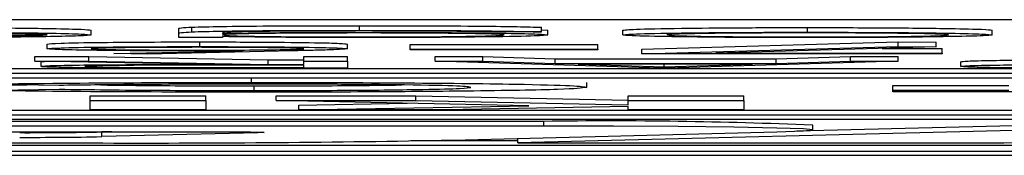
# Paper-space layout 'Sheet2' of a CAD drawing. Units: inches. Extents: x -105 to 302, y 5 to 205.
# Drawn here: x 99 to 99, y 19 to 19 of the extents above; entities that cross this region are included whole.
import ezdxf

# ---------------------------------------------------------------- set-up
doc = ezdxf.new("R2010")
doc.units = ezdxf.units.IN
doc.header["$MEASUREMENT"] = 0

psp = doc.layouts.new('Sheet2')

# ---------------------------------------------------------------- linework, layer by layer
at = {"color": 7, "linetype": 'Continuous', "lineweight": 25, "ltscale": 18}
for p, q in [((99.4818169694, 19.39561323), (97.9818169694, 19.3956132132)), ((98.5983233797, 19.3939931914), (98.5983233797, 19.3944931392)), ((98.6076716703, 19.3941531399), (98.6076716703, 19.3946530877)), ((98.6090593072, 19.394321832), (98.6090593072, 19.3948217798)), ((98.626962953, 19.3944789163), (98.626962953, 19.3949788641)), ((98.6464003028, 19.3943052496), (98.6464003027, 19.3948051974)), ((98.6464003028, 19.3945470047), (98.6470680378, 19.3944898232)), ((98.6470680378, 19.3939898754), (98.6470680378, 19.3944898232)), ((98.6550808583, 19.393993192), (98.6550808583, 19.3944931398)), ((98.6747581753, 19.3942763055), (98.6747581753, 19.3947762533)), ((98.6944772258, 19.3939931925), (98.6944772258, 19.3944931403)), ((98.5595947472, 19.3940061557), (98.5936492344, 19.3940061561)), ((98.5931588665, 19.3939386189), (98.5642688925, 19.3939386186)), ((98.6076716703, 19.3937167114), (98.6076716703, 19.3941531399)), ((98.6123458156, 19.3937167115), (98.6076716703, 19.3937167114)), ((98.6123458156, 19.3941897728), (98.6123458156, 19.3941612806)), ((98.6123458156, 19.3938128916), (98.6123458156, 19.3937167115)), ((98.6464003028, 19.3943052496), (98.6417261575, 19.3943052496)), ((98.5936492344, 19.3925167605), (98.5936492344, 19.3930167083)), ((98.6007334859, 19.3919969659), (98.6144950878, 19.3923010339)), ((98.6198787015, 19.3922995264), (98.6043329951, 19.391956112)), ((98.6099252761, 19.3927472612), (98.6099252761, 19.393247209)), ((98.6257005164, 19.3925181176), (98.6257005164, 19.3930180654)), ((98.6323778669, 19.3929770608), (98.6524099182, 19.392977061)), ((98.6323778669, 19.392477113), (98.6323778669, 19.3929770608)), ((98.6323778669, 19.3923999277), (98.6323778669, 19.392477113)), ((98.6323778669, 19.392477113), (98.6524099182, 19.3924771132)), ((98.6524099182, 19.3923999279), (98.6323778669, 19.3923999277)), ((98.6524099182, 19.3924771132), (98.6524099182, 19.392977061)), ((98.6524099182, 19.3924771132), (98.6524099182, 19.3923999279)), ((98.6570840635, 19.3924753567), (98.6844612002, 19.3932472099)), ((98.6570840635, 19.3919754089), (98.6844612002, 19.3927472621)), ((98.6570840635, 19.3919754089), (98.6570840635, 19.3924753567)), ((98.6884989105, 19.3927151518), (98.6649925504, 19.3920525943)), ((98.6827298143, 19.3925525423), (98.6891353455, 19.3925525424)), ((98.6844612002, 19.3932472099), (98.6884989105, 19.3932150996)), ((98.6844612002, 19.3927472621), (98.6844612002, 19.3932472099)), ((98.6844612002, 19.3927472621), (98.6884989105, 19.3927151518)), ((98.6884989105, 19.3927151518), (98.6884989105, 19.3932150996)), ((98.6891353455, 19.3920525946), (98.6891353455, 19.3925525424)), ((98.5923137643, 19.3916892209), (98.5980938458, 19.3916892209)), ((98.5923137643, 19.3911892731), (98.5923137643, 19.3916892209)), ((98.5929814994, 19.391137919), (98.5937526799, 19.3912079644)), ((98.5980938458, 19.3916892209), (98.6172286281, 19.3913418874)), ((98.5980938458, 19.3911892731), (98.5980938458, 19.3916892209)), ((98.6043329951, 19.391956112), (98.6007334859, 19.3919969659)), ((98.6172286281, 19.3913418874), (98.6210263712, 19.3913418874)), ((98.6172286281, 19.3908419396), (98.6172286281, 19.3913418874)), ((98.6210263712, 19.3916892212), (98.6257005165, 19.3916892212)), ((98.6210263712, 19.3911892734), (98.6210263712, 19.3916892212)), ((98.6257005165, 19.3911892734), (98.6257005165, 19.3916892212)), ((98.6350488071, 19.3916892213), (98.6401298534, 19.3916892214)), ((98.6350488071, 19.3911892735), (98.6350488071, 19.3916892213)), ((98.6401298534, 19.3916892214), (98.6478296731, 19.3914480175)), ((98.6401298534, 19.3911892736), (98.6401298534, 19.3916892214)), ((98.6478296731, 19.3914480175), (98.6714403669, 19.3914480177)), ((98.6478296731, 19.3909480697), (98.6478296731, 19.3914480175)), ((98.6891353455, 19.3919754093), (98.6570840635, 19.3919754089)), ((98.6649925504, 19.3920525943), (98.6891353455, 19.3920525946)), ((98.6714403669, 19.3914480177), (98.6793592872, 19.3916892218)), ((98.6714403669, 19.3909480699), (98.6714403669, 19.3914480177)), ((98.6793592872, 19.3916892218), (98.6844612002, 19.3916892219)), ((98.6793592872, 19.391189274), (98.6793592872, 19.3916892218)), ((98.6844612002, 19.3911892741), (98.6844612002, 19.3916892219)), ((98.6891353455, 19.3920525946), (98.6891353455, 19.3919754093)), ((99.4793169695, 19.3903754366), (97.9843169695, 19.3903754199)), ((98.5923137643, 19.3911892731), (98.5980938458, 19.3911892731)), ((98.6114485466, 19.3908419395), (98.5923137643, 19.3911892731)), ((98.5929814994, 19.3906379712), (98.5929814994, 19.391137919)), ((98.5980938458, 19.3911892731), (98.6172286281, 19.3908419396)), ((98.6112607462, 19.390513902), (98.6210263712, 19.3905139022)), ((98.6210263712, 19.3907647543), (98.6114902801, 19.3907658095)), ((98.6257005165, 19.3904367169), (98.6152775898, 19.3904367168)), ((98.6172286281, 19.3908419396), (98.6210263712, 19.3908419396)), ((98.6210263712, 19.3911892734), (98.6257005165, 19.3911892734)), ((98.6210263712, 19.3908419396), (98.6210263712, 19.3911892734)), ((98.6210263712, 19.3905139022), (98.6210263712, 19.3907647543)), ((98.6257005165, 19.3911892734), (98.6257005165, 19.3904367169)), ((98.6590872686, 19.3904367173), (98.6350488071, 19.3911892735)), ((98.6350488071, 19.3911892735), (98.6401298534, 19.3911892736)), ((98.6401298534, 19.3911892736), (98.6478296731, 19.3909480697)), ((98.6478296731, 19.3909480697), (98.6714403669, 19.3909480699)), ((98.6689050604, 19.3908708846), (98.6502919461, 19.3908708844)), ((98.6502919461, 19.3908708844), (98.6594733029, 19.3905833995)), ((98.6597550037, 19.3904367173), (98.6590872686, 19.3904367173)), ((98.6594733029, 19.3905833995), (98.6689050604, 19.3908708846)), ((98.6594733029, 19.3905833995), (98.6594733029, 19.3908708845)), ((98.6844612002, 19.3911892741), (98.6597550037, 19.3904367173)), ((98.6714403669, 19.3909480699), (98.6793592872, 19.391189274)), ((98.6793592872, 19.391189274), (98.6844612002, 19.3911892741)), ((98.6911385507, 19.3906385753), (98.6911385507, 19.3911385231)), ((99.4793169695, 19.3898754888), (97.9843169695, 19.3898754721)), ((97.9843169695, 19.3894239382), (99.4793169695, 19.3894239549)), ((98.6154357864, 19.3889307406), (98.6154357864, 19.3894239453)), ((98.5858451342, 19.3885823527), (98.5914522249, 19.388659794)), ((98.5858451342, 19.3880824049), (98.5949127921, 19.3882076412)), ((98.5949127921, 19.3886072801), (98.5861211664, 19.3887406924)), ((98.6157256202, 19.388062862), (98.6157256202, 19.3885628098)), ((98.6512095598, 19.3884058659), (98.6512095598, 19.3889058137)), ((98.6838917726, 19.3885883364), (98.6962580153, 19.3885883366)), ((98.6838917726, 19.3880883886), (98.6838917726, 19.3885883364)), ((98.6838917726, 19.3879097077), (98.6838917726, 19.3880883886)), ((98.6838917726, 19.3880883886), (98.6962580153, 19.3880883888)), ((98.5982113769, 19.3874998406), (98.6105776196, 19.3874998408)), ((98.5982113769, 19.3869998928), (98.5982113769, 19.3874998406)), ((98.6105776196, 19.386999893), (98.6105776196, 19.3874998408)), ((98.6180856955, 19.3874998409), (98.6329776329, 19.387499841)), ((98.6180856955, 19.3869998931), (98.6180856955, 19.3874998409)), ((98.6329776329, 19.387499841), (98.6556260751, 19.3870329976)), ((98.6329776329, 19.3869998932), (98.6329776329, 19.387499841)), ((98.6556260751, 19.3874998413), (98.6679923178, 19.3874998414)), ((98.6556260751, 19.3869998935), (98.6556260751, 19.3874998413)), ((98.6679923178, 19.3869998936), (98.6679923178, 19.3874998414)), ((98.7209905007, 19.3879097081), (98.6838917726, 19.3879097077)), ((98.5982113769, 19.386004385), (98.5982113769, 19.3869998928)), ((98.5982113769, 19.3869998928), (98.6105776196, 19.386999893)), ((98.6105776196, 19.3860043852), (98.5982113769, 19.386004385)), ((98.6105776196, 19.386999893), (98.6105776196, 19.3860043852)), ((98.6180856955, 19.3869998931), (98.6329776329, 19.3869998932)), ((98.6450264385, 19.3864447063), (98.6180856955, 19.3869998931)), ((98.6204733741, 19.3865043331), (98.6320546446, 19.3867120251)), ((98.6204733741, 19.3860043853), (98.6204733741, 19.3865043331)), ((98.6204733741, 19.3860043853), (98.6450264385, 19.3864447063)), ((98.6360829952, 19.3860043854), (98.6204733741, 19.3860043853)), ((98.6329776329, 19.3869998932), (98.6556260751, 19.3865330498)), ((98.6556260751, 19.3863547677), (98.6360829952, 19.3860043854)), ((98.6556260751, 19.3865330498), (98.6556260751, 19.3869998935)), ((98.6556260751, 19.3869998935), (98.6679923178, 19.3869998936)), ((98.6556260751, 19.3860043857), (98.6556260751, 19.3863547677)), ((98.6679923178, 19.3860043858), (98.6556260751, 19.3860043857)), ((98.6679923178, 19.3869998936), (98.6679923178, 19.3860043858)), ((99.4793169695, 19.3859504043), (97.9843169695, 19.3859503876)), ((99.4793169695, 19.3854504565), (97.9843169695, 19.3854504398)), ((97.9843169695, 19.3849989059), (99.4793169695, 19.3849989226)), ((98.646640247, 19.3847749274), (98.5656048851, 19.3847749265)), ((98.646640247, 19.3842749796), (98.5656048851, 19.3842749787)), ((98.7157711719, 19.3842749804), (98.6438745255, 19.3824756546)), ((98.646640247, 19.3842749796), (98.646640247, 19.3847749274)), ((98.7157711718, 19.3847749282), (98.6736430509, 19.3837206062)), ((98.6753261709, 19.3838604946), (98.6753261709, 19.3843604424)), ((98.5744875805, 19.3836751663), (98.6117472221, 19.3836751668)), ((98.6005274555, 19.3836751666), (98.5994605747, 19.3836484663)), ((98.5994605747, 19.3831485185), (98.5994605747, 19.3836484663)), ((98.6161256875, 19.3835655889), (98.5994605747, 19.3831485185)), ((98.6368504476, 19.3827865185), (98.6714829858, 19.3836532519)), ((98.6438745255, 19.3824756546), (98.6438745255, 19.382962307)), ((98.6957290516, 19.3824756552), (98.7316773748, 19.3833753181)), ((98.8705567716, 19.3821961677), (98.2889843237, 19.3821961612)), ((98.5185509775, 19.3824756532), (98.5995863395, 19.3824756541)), ((98.6438745255, 19.3826961129), (98.6324533533, 19.3826961128)), ((98.6438745255, 19.3824756546), (98.6957290516, 19.3824756552)), ((97.9818169696, 19.3811641282), (99.4818169696, 19.3811641449)), ((98.2654528791, 19.38160725), (98.9010714944, 19.3816072571))]:
    psp.add_line(p, q, dxfattribs=at)
at = {"color": 8, "linetype": 'Continuous', "lineweight": 25, "ltscale": 18}
psp.add_line((98.6161256875, 19.3835655889), (98.6161256875, 19.3836386408), dxfattribs=at)
at = {"color": 7, "linetype": 'Continuous', "lineweight": 25, "ltscale": 18, "flags": 128}
for points in [[(98.6714829858, 19.3836532519), (98.6743487217, 19.3837532179), (98.6753261709, 19.3838604946), (98.6743487217, 19.3839677713), (98.6714829858, 19.3840677372), (98.6669242583, 19.3841535799), (98.660983209, 19.3842194493), (98.6540647105, 19.3842608564), (98.646640247, 19.3842749796)], [(98.6117472221, 19.3836751668), (98.6130557636, 19.3836726776), (98.6142751303, 19.3836653797), (98.6153222241, 19.3836537704), (98.6161256875, 19.3836386408), (98.6166307656, 19.3836210221), (98.6168030384, 19.3836021149), (98.6166307656, 19.3835832077), (98.6161256875, 19.3835655889)]]:
    psp.add_lwpolyline(points, dxfattribs=at)
at = {"color": 7, "linetype": 'Continuous', "lineweight": 25, "ltscale": 324}
for centre, radius, start, end in [((98.6538102363, 18.8881363772), 0.4966903041665746, 87.517249465, 90.8271238441), ((98.591657431, 19.7941368266), 0.4105625202501244, 269.8668947742, 271.0890281051), ((98.591657431, 19.7936368789), 0.4105625203584428, 269.8668947745, 271.089028105), ((98.6036450699, 21.1295723718), 1.747101432201942, 269.8668947742, 271.0890281052)]:
    psp.add_arc(centre, radius, start, end, dxfattribs=at)
at = {"color": 7, "linetype": 'Continuous', "lineweight": 25, "ltscale": 18}
for points, knots in [([(98.57917816399284, 19.394776252207), (98.58207372932551, 19.39477249444588), (98.58785542804809, 19.39476499116407), (98.59408040239082, 19.39468469747248), (98.59770009996096, 19.39459075220845), (98.59811564021821, 19.39452567367593), (98.59832337967441, 19.39449313921333)], [0, 0, 0, 0, 0.2798852960037601, 0.5588589005796523, 0.7794620123954614, 1, 1, 1, 1]), ([(98.60767167027092, 19.3946530877275), (98.6076758799547, 19.39468507645685), (98.60768339133034, 19.39474215422693), (98.60863918122043, 19.39479746670646), (98.60905930715472, 19.39482177979805)], [0, 0, 0, 0, 0.5604411192635752, 1, 1, 1, 1]), ([(98.60905930715472, 19.39482177979805), (98.60999054724056, 19.39484905425278), (98.61185344064263, 19.39490361526506), (98.61827237989864, 19.39496708550736), (98.62366771898813, 19.39497439797752), (98.62696295298632, 19.39497886411022)], [0, 0, 0, 0, 0.2800947422112592, 0.5603137742443244, 1, 1, 1, 1]), ([(98.60905930716031, 19.39432183199479), (98.60999054724616, 19.39434910644952), (98.61185344064822, 19.3944036674618), (98.61827237990423, 19.3944671377041), (98.62366771899372, 19.39447445017427), (98.62696295299189, 19.39447891630697)], [0, 0, 0, 0, 0.2800947422114547, 0.5603137742443982, 1, 1, 1, 1]), ([(98.62741158747448, 19.39441137918895), (98.625094920004, 19.39440900067164), (98.6204762402801, 19.39440425868352), (98.61455223336144, 19.39435261241491), (98.61241160668872, 19.39426857450935), (98.61236783116163, 19.3942161421272), (98.61234581557525, 19.39418977283562)], [0, 0, 0, 0, 0.2808170740329766, 0.5598577018504406, 0.7786436526970149, 1, 1, 1, 1]), ([(98.6269629529863, 19.39497886411022), (98.62924536577991, 19.39497687979047), (98.63380575959803, 19.39497291500393), (98.63980034558418, 19.39493611042887), (98.64404027494837, 19.39487526723451), (98.64561262032558, 19.39482858392089), (98.64640030274786, 19.39480519743972)], [0, 0, 0, 0, 0.2802636218842751, 0.5599830548890089, 0.7795690322325481, 1, 1, 1, 1]), ([(98.62696295299187, 19.39447891630696), (98.6292453657855, 19.3944769319872), (98.6338057596036, 19.39447296720067), (98.63980034558979, 19.39443616262562), (98.64404027495395, 19.39437531943126), (98.64561262033118, 19.39432863611763), (98.64640030275345, 19.39430524963646)], [0, 0, 0, 0, 0.2802636218844524, 0.5599830548894293, 0.779569032232845, 1, 1, 1, 1]), ([(98.6417261574543, 19.39430524958421), (98.64081675077992, 19.39432405276789), (98.63899928148527, 19.39436163134516), (98.6340038185552, 19.39440498851119), (98.62991191416452, 19.39440895530818), (98.62741158747448, 19.39441137918895)], [0, 0, 0, 0, 0.2803339619524826, 0.560253605402323, 0.9999999999999999, 0.9999999999999999, 0.9999999999999999, 0.9999999999999999]), ([(98.65508085830692, 19.39449313984778), (98.65543827224036, 19.39453495228744), (98.65615353331427, 19.39461862784593), (98.66140181371425, 19.39471256299273), (98.66791306094751, 19.39476870580808), (98.67247520192305, 19.39477373605418), (98.67475817534435, 19.39477625327541)], [0, 0, 0, 0, 0.2795212190096959, 0.5593812344204933, 0.7795068288935162, 1, 1, 1, 1]), ([(98.67475817534435, 19.39477625327542), (98.67767554947277, 19.39477199872045), (98.68350641319509, 19.39476349527554), (98.68991981839297, 19.39468538770391), (98.69384840723951, 19.39459204895752), (98.69426762107209, 19.3945261096181), (98.69447722582828, 19.39449314028816)], [0, 0, 0, 0, 0.2797756381377706, 0.5591787501348322, 0.7795916465204124, 0.9999999999999999, 0.9999999999999999, 0.9999999999999999, 0.9999999999999999]), ([(98.5939413684641, 19.39380957480786), (98.59160438467744, 19.393776343454), (98.58742057057633, 19.39371685061212), (98.58162270586081, 19.39371006032396), (98.57906339704431, 19.39370706293697)], [0, 0, 0, 0, 0.5585773483720533, 1, 1, 1, 1]), ([(98.57917816399842, 19.39427630440374), (98.5820737293311, 19.39427254664262), (98.58785542805367, 19.39426504336082), (98.59408040239643, 19.39418474966922), (98.59770009996657, 19.39409080440519), (98.59811564022381, 19.39402572587267), (98.59832337968002, 19.39399319141007)], [0, 0, 0, 0, 0.2798852960037339, 0.5588589005796016, 0.7794620123955277, 1, 1, 1, 1]), ([(98.59364923438072, 19.39400615607341), (98.59340975720323, 19.39403595414841), (98.5929312881834, 19.39409548990833), (98.58924763641261, 19.39416288231542), (98.58462699618357, 19.39420301135332), (98.58138470830339, 19.3942068477495), (98.57976243216157, 19.39420876728725)], [0, 0, 0, 0, 0.2799631249003651, 0.5593588640036556, 0.7795255608248863, 1, 1, 1, 1]), ([(98.58863078820218, 19.39382615752424), (98.58976676146504, 19.39384473741187), (98.59179965835173, 19.39387798731039), (98.59274276388352, 19.39392005741693), (98.59315886645946, 19.39393861894489)], [0, 0, 0, 0, 0.5587953182937461, 0.9999999999999999, 0.9999999999999999, 0.9999999999999999, 0.9999999999999999]), ([(98.59832337968, 19.39399319141007), (98.59809193039463, 19.39395583728032), (98.59767820487016, 19.39388906517127), (98.5950842115357, 19.39383388548171), (98.5939413684641, 19.39380957480786)], [0, 0, 0, 0, 0.559427136369912, 1, 1, 1, 1]), ([(98.6076716702765, 19.39415313992423), (98.60767587996027, 19.39418512865358), (98.6076833913359, 19.39424220642367), (98.60863918122601, 19.3942975189032), (98.60905930716031, 19.39432183199479)], [0, 0, 0, 0, 0.5604411192634883, 1, 1, 1, 1]), ([(98.61234581557557, 19.39416128061185), (98.61475034794248, 19.3941947892482), (98.61905365160914, 19.3942547584296), (98.62495414573276, 19.39426301409127), (98.6275576545167, 19.3942666567841)], [0, 0, 0, 0, 0.5587642781414304, 1, 1, 1, 1]), ([(98.62731768723647, 19.3941991196584), (98.62510661910886, 19.3941964970042), (98.6206927834595, 19.39419126154156), (98.61555911518536, 19.39413632439798), (98.61270481244856, 19.39406378080119), (98.61246557252974, 19.39401372536987), (98.61234581557751, 19.39398866899161)], [0, 0, 0, 0, 0.2801649188673238, 0.5592780661812029, 0.7793866682379427, 1, 1, 1, 1]), ([(98.61234581557751, 19.39398866899161), (98.61256961949114, 19.3939570731227), (98.61301680215605, 19.39389394140782), (98.61695127042853, 19.39382239501861), (98.62190396819031, 19.39378180633261), (98.6253254859762, 19.39377700226653), (98.62703598652006, 19.39377460059624)], [0, 0, 0, 0, 0.2798122013168426, 0.5590928407691246, 0.7795797120334903, 1, 1, 1, 1]), ([(98.62741158748236, 19.39370706347742), (98.62410343452848, 19.39371283932153), (98.61818117509077, 19.39372317924469), (98.6141327880774, 19.39378541880456), (98.61234581557946, 19.39381289156875)], [0, 0, 0, 0, 0.5585964256824338, 1, 1, 1, 1]), ([(98.62703598652006, 19.39377460059624), (98.62927639239696, 19.39377844265215), (98.6337554591338, 19.39378612377143), (98.63886320663573, 19.39384355449793), (98.64187247786921, 19.39391629162347), (98.64222007665616, 19.39396715486479), (98.64239389250052, 19.39399258889267)], [0, 0, 0, 0, 0.2797518026230485, 0.55928571096193, 0.7796219976954398, 0.9999999999999999, 0.9999999999999999, 0.9999999999999999, 0.9999999999999999]), ([(98.64239389250052, 19.39399258889267), (98.64215182406684, 19.39402418621793), (98.64166790687739, 19.39408735219377), (98.63752418547944, 19.3941568652907), (98.63246013817295, 19.39419411477147), (98.62903299131892, 19.39419745023985), (98.62731768723647, 19.3941991196584)], [0, 0, 0, 0, 0.2795944843981725, 0.5589352358512928, 0.77924488713317, 1, 1, 1, 1]), ([(98.6470680377997, 19.39398987539981), (98.64670058666401, 19.39394828773197), (98.64596566407907, 19.39386511009721), (98.64066165809449, 19.39377249940977), (98.63419081291912, 19.39371734184511), (98.62967077159043, 19.39371048875442), (98.62741158748236, 19.39370706347742)], [0, 0, 0, 0, 0.2795471557794906, 0.559109765555529, 0.7796364814727691, 1, 1, 1, 1]), ([(98.6275576545167, 19.3942666567841), (98.63039736062468, 19.39426152001241), (98.63607605076375, 19.39425124777519), (98.64260009561254, 19.39417924953851), (98.64644306704037, 19.39408684804598), (98.64685968552378, 19.39402220406675), (98.6470680377997, 19.39398987539981)], [0, 0, 0, 0, 0.279714481422399, 0.55935783739919, 0.7796334029649631, 1, 1, 1, 1]), ([(98.65508085831247, 19.39399319204452), (98.65543827224595, 19.39403500448418), (98.65615353331988, 19.39411868004267), (98.66140181371983, 19.39421261518947), (98.6679130609531, 19.39426875800482), (98.67247520192863, 19.39427378825092), (98.67475817534991, 19.39427630547215)], [0, 0, 0, 0, 0.2795212190097163, 0.5593812344206159, 0.779506828893718, 1, 1, 1, 1]), ([(98.66029753833604, 19.39379766610158), (98.65861533883489, 19.39383042743545), (98.65560720243616, 19.39388901178339), (98.6552418844527, 19.39396131984422), (98.65508085831247, 19.39399319204452)], [0, 0, 0, 0, 0.5592164975840864, 1, 1, 1, 1]), ([(98.67477904207077, 19.39420876834936), (98.67257223873231, 19.3942051364934), (98.66816161501845, 19.39419787769068), (98.66317259255317, 19.39414050739697), (98.66026171468286, 19.394068679226), (98.65992388202004, 19.39401865223438), (98.65975500361164, 19.39399364435429)], [0, 0, 0, 0, 0.2797454251698915, 0.5591127150244237, 0.7796058487770793, 1, 1, 1, 1]), ([(98.65975500361164, 19.39399364435429), (98.66001102314218, 19.39396147525081), (98.66052326890457, 19.39389711107164), (98.66463709471874, 19.3938263152318), (98.66953497076061, 19.39378154089884), (98.67303077245342, 19.39377691471157), (98.67477904207563, 19.39377460112993)], [0, 0, 0, 0, 0.2795862054458832, 0.5593981391285403, 0.7796525900079437, 1, 1, 1, 1]), ([(98.67475817535629, 19.39370706400667), (98.67166924384814, 19.39371172241292), (98.66614522124033, 19.39372005317111), (98.66208663711225, 19.39377392042296), (98.66029753833604, 19.39379766610158)], [0, 0, 0, 0, 0.5591815471096506, 1, 1, 1, 1]), ([(98.67475817534991, 19.39427630547215), (98.67767554947835, 19.39427205091719), (98.68350641320069, 19.39426354747229), (98.68991981839854, 19.39418543990064), (98.69384840724513, 19.39409210115426), (98.69426762107771, 19.39402616181485), (98.69447722583386, 19.3939931924849)], [0, 0, 0, 0, 0.2797756381381929, 0.559178750134811, 0.779591646520427, 0.9999999999999999, 0.9999999999999999, 0.9999999999999999, 0.9999999999999999]), ([(98.68926054581466, 19.39379811868285), (98.68690869683985, 19.39376864565406), (98.68270055218288, 19.39371590979816), (98.67718929826042, 19.39370977166041), (98.67475817535629, 19.39370706400667)], [0, 0, 0, 0, 0.5588802587661306, 1, 1, 1, 1]), ([(98.68980308053472, 19.39399364469017), (98.68952503094133, 19.39402543722419), (98.68896900039483, 19.39408901444382), (98.68499412969672, 19.39416108581904), (98.67997347876972, 19.39420204535194), (98.67651089432755, 19.394206526867), (98.67477904207077, 19.39420876834936)], [0, 0, 0, 0, 0.2796181048412157, 0.559167182189697, 0.779512291140562, 1, 1, 1, 1]), ([(98.6747790420756, 19.39377460112992), (98.67700300191463, 19.39377852435793), (98.68145321150625, 19.39378637485353), (98.6863250546007, 19.39384643291202), (98.68935080045115, 19.39391784119688), (98.68965228365744, 19.39396837068301), (98.68980308053472, 19.39399364469017)], [0, 0, 0, 0, 0.2794841610043977, 0.5592560945585731, 0.7795472410485104, 1, 1, 1, 1]), ([(98.69447722583386, 19.3939931924849), (98.69420158624608, 19.39395266573779), (98.69370874350925, 19.39388020403834), (98.69062125019461, 19.39382322860611), (98.68926054581466, 19.39379811868285)], [0, 0, 0, 0, 0.5592850765150561, 0.9999999999999999, 0.9999999999999999, 0.9999999999999999, 0.9999999999999999]), ([(98.59364923439178, 19.39301670828189), (98.59391831565189, 19.39305115897463), (98.59445618821736, 19.39312002323697), (98.5989019198094, 19.39319629940015), (98.60432554426546, 19.39323960010832), (98.60805868812048, 19.39324467271938), (98.60992527605586, 19.39324720904665)], [0, 0, 0, 0, 0.2796308210069837, 0.5589603193667516, 0.7794782684835738, 1, 1, 1, 1]), ([(98.59364923439736, 19.39251676047862), (98.59391831565748, 19.39255121117136), (98.59445618822294, 19.39262007543371), (98.59890191981498, 19.39269635159689), (98.60432554427103, 19.39273965230506), (98.60805868812605, 19.39274472491611), (98.60992527606145, 19.39274726124339)], [0, 0, 0, 0, 0.2796308210067536, 0.5589603193667398, 0.7794782684835685, 1, 1, 1, 1]), ([(98.60910104062316, 19.39229379769387), (98.60681910792132, 19.39229756294415), (98.60225484333954, 19.39230509410338), (98.59717706413106, 19.39236543932293), (98.59410077921937, 19.39243903970683), (98.59379981136163, 19.39249084287907), (98.59364923439736, 19.39251676047862)], [0, 0, 0, 0, 0.2796384346618211, 0.5593257864325009, 0.7795266717059859, 1, 1, 1, 1]), ([(98.60967487542129, 19.39267007595713), (98.60807525143777, 19.39266776202767), (98.60487705178737, 19.39266313568522), (98.60116600149617, 19.39262456558393), (98.59871831838237, 19.3925753289969), (98.59845500165358, 19.39253899354874), (98.59832337969647, 19.39252083084856)], [0, 0, 0, 0, 0.280018040264918, 0.5598525701780019, 0.7799871417230495, 1, 1, 1, 1]), ([(98.59832337969647, 19.39252083084856), (98.5985639126509, 19.39249724492005), (98.59904592453312, 19.39244998030378), (98.60246271343041, 19.39240240538193), (98.60623095583226, 19.39237491131408), (98.60879756844801, 19.39237229304345), (98.6100817764663, 19.39237098298828)], [0, 0, 0, 0, 0.2787543562541804, 0.558605003847981, 0.7791474296444268, 0.9999999999999999, 0.9999999999999999, 0.9999999999999999, 0.9999999999999999]), ([(98.61449508776515, 19.39230103387449), (98.61349393590278, 19.39229876302663), (98.61170587829245, 19.39229470729149), (98.60989707592512, 19.39229407566582), (98.60910104062316, 19.39229379769387)], [0, 0, 0, 0, 0.5599102940502203, 0.9999999999999999, 0.9999999999999999, 0.9999999999999999, 0.9999999999999999]), ([(98.62102637114945, 19.39252083110234), (98.6208028632136, 19.39254393713701), (98.6203552847811, 19.39259020736336), (98.61710445292674, 19.3926379807747), (98.61344369871327, 19.392665939852), (98.61093155525319, 19.39266869681051), (98.60967487542129, 19.39267007595713)], [0, 0, 0, 0, 0.2790589860863216, 0.5588203528404665, 0.7793033822969749, 1, 1, 1, 1]), ([(98.60992527605586, 19.39324720904665), (98.6122553687711, 19.39324316928477), (98.61691343552222, 19.39323509343422), (98.6221743749189, 19.39317395603426), (98.6251574629894, 19.39309730424417), (98.6255195069425, 19.39304447714293), (98.62570051644303, 19.39301806541272)], [0, 0, 0, 0, 0.2796695590274147, 0.5590848234034487, 0.7795576056176947, 0.9999999999999999, 0.9999999999999999, 0.9999999999999999, 0.9999999999999999]), ([(98.60992527606145, 19.39274726124339), (98.61225536877667, 19.3927432214815), (98.61691343552783, 19.39273514563096), (98.6221743749245, 19.392674008231), (98.62515746299499, 19.39259735644092), (98.62551950694811, 19.39254452933967), (98.62570051644866, 19.39251811760947)], [0, 0, 0, 0, 0.2796695590276692, 0.559084823403478, 0.7795576056176813, 1, 1, 1, 1]), ([(98.6100817764663, 19.39237098298828), (98.61166871845629, 19.39237294149775), (98.61483840903037, 19.39237685334146), (98.61847692753086, 19.3924165126061), (98.62068537788548, 19.39246700646771), (98.62091269360096, 19.39250288748538), (98.62102637114945, 19.39252083110234)], [0, 0, 0, 0, 0.2801274930783774, 0.5595147648427963, 0.7797192263103239, 0.9999999999999999, 0.9999999999999999, 0.9999999999999999, 0.9999999999999999]), ([(98.62570051644863, 19.39251811760946), (98.62551632491463, 19.39249121376638), (98.62521267037968, 19.39244686062058), (98.62355886216484, 19.39238947085378), (98.62184058133904, 19.39234348261615), (98.62053268437711, 19.39231417899151), (98.61987870154724, 19.3922995264096)], [0, 0, 0, 0, 0.3393742139142372, 0.5594856444408732, 0.779731253130734, 1, 1, 1, 1]), ([(98.69113855065207, 19.39113852306196), (98.69126230497753, 19.39116334283105), (98.69150942751462, 19.39121290493151), (98.69412015516383, 19.3912732855468), (98.69766780244467, 19.39131225506996), (98.70024192439743, 19.39132376587292), (98.70153017725251, 19.39132952660417)], [0, 0, 0, 0, 0.2800988790320433, 0.5593238488959641, 0.7794578810810262, 1, 1, 1, 1]), ([(98.59298149937564, 19.39063797115145), (98.5931180518016, 19.39066177177276), (98.59339096573973, 19.39070933973974), (98.59596618215613, 19.39077255817276), (98.60183605884235, 19.39083579415024), (98.60748582338388, 19.39083940609514), (98.61144854664899, 19.39084193949951)], [0, 0, 0, 0, 0.1871202495896725, 0.3739788865736262, 0.5609111826903117, 1, 1, 1, 1]), ([(98.60347745958074, 19.39044696784273), (98.60184345154713, 19.39045479946514), (98.59857598725594, 19.39047046006535), (98.59513760876354, 19.39052117225989), (98.59324005339656, 19.39057956866962), (98.59306771624696, 19.39061849638465), (98.59298149937564, 19.39063797115145)], [0, 0, 0, 0, 0.2797971456709661, 0.5594998087063782, 0.7796264565613515, 1, 1, 1, 1]), ([(98.61149028009001, 19.39076580948407), (98.60829116286364, 19.39076566441511), (98.60428769701883, 19.39076548287171), (98.60033852854623, 19.39072874131177), (98.59827050017523, 19.39069415931734), (98.59790106838214, 19.39066030848845), (98.59765564467476, 19.39063782045119)], [0, 0, 0, 0, 0.4998271287787202, 0.6254978160483885, 0.7512078924538653, 1, 1, 1, 1]), ([(98.59765564467476, 19.39063782045119), (98.59771196267002, 19.39062679836304), (98.59782459965342, 19.39060475399243), (98.5988603947653, 19.39057470436102), (98.60032579189415, 19.39054922844967), (98.60418793418617, 19.39051243382877), (98.60811908423398, 19.39051324987894), (98.61126074617188, 19.39051390204273)], [0, 0, 0, 0, 0.1253073891288286, 0.2506169873754283, 0.3759542548601421, 0.5012806071542759, 1, 1, 1, 1]), ([(98.6152775897892, 19.39043671680417), (98.61306481854552, 19.39043661383533), (98.60911513168593, 19.39043643004104), (98.60519942990646, 19.39044374917703), (98.60347745958074, 19.39044696784273)], [0, 0, 0, 0, 0.5602396651482189, 1, 1, 1, 1]), ([(98.69113855065766, 19.3906385752587), (98.69126230498311, 19.39066339502779), (98.69150942752022, 19.39071295712824), (98.69412015516941, 19.39077333774353), (98.69766780245025, 19.39081230726669), (98.70024192440303, 19.39082381806966), (98.70153017725809, 19.39082957880091)], [0, 0, 0, 0, 0.2800988790316942, 0.5593238488955761, 0.7794578810806077, 1, 1, 1, 1]), ([(98.70111284286067, 19.39044802420166), (98.69953045004321, 19.39045627567324), (98.6963658334827, 19.39047277773474), (98.69309422585819, 19.39052368499961), (98.69136859195474, 19.39058150802875), (98.69121527328072, 19.39061954238231), (98.69113855065766, 19.3906385752587)], [0, 0, 0, 0, 0.2797053712658571, 0.5593808567712627, 0.7795085520202265, 0.9999999999999999, 0.9999999999999999, 0.9999999999999999, 0.9999999999999999]), ([(98.61524256382864, 19.38788418112341), (98.60891022078928, 19.38789636300008), (98.59758278557541, 19.38791815421036), (98.58943714232295, 19.38803214018279), (98.58584513423828, 19.38808240490981)], [0, 0, 0, 0, 0.5590270806949889, 1, 1, 1, 1]), ([(98.58612116643364, 19.38874069244174), (98.59084295668289, 19.38880211068045), (98.59927753210661, 19.38891182262007), (98.61049708989484, 19.38892495843258), (98.61543578635882, 19.38893074063825)], [0, 0, 0, 0, 0.5598136257037464, 0.9999999999999999, 0.9999999999999999, 0.9999999999999999, 0.9999999999999999]), ([(98.61549099280138, 19.38875205974646), (98.61328342565045, 19.38875002103726), (98.60887121494252, 19.38874594631883), (98.60153119935532, 19.38869888451018), (98.59742392030842, 19.38864203627985), (98.5949127920913, 19.38860728013263)], [0, 0, 0, 0, 0.2801252228443215, 0.5598794615464777, 1, 1, 1, 1]), ([(98.59491279209576, 19.38820764117236), (98.5982390249433, 19.38816263747911), (98.60417839401369, 19.38808227823909), (98.61219747562753, 19.38806879446095), (98.61572562018138, 19.38806286202121)], [0, 0, 0, 0, 0.5600313447655862, 1, 1, 1, 1]), ([(98.59932636309898, 19.38866024535573), (98.60130193408952, 19.38863489859595), (98.60593129300541, 19.38857550348995), (98.61215682391939, 19.38856743506366), (98.6157256201758, 19.38856280982447)], [0, 0, 0, 0, 0.4267482877052359, 1, 1, 1, 1]), ([(98.65120955983532, 19.38840586591668), (98.65066317837794, 19.3883286510696), (98.64957157105007, 19.38817438468344), (98.63978073809776, 19.38800225167904), (98.62777492545338, 19.38790182355969), (98.61941945246221, 19.38789006113978), (98.61524256382864, 19.38788418112341)], [0, 0, 0, 0, 0.2798106127094275, 0.5590294310138845, 0.7795594624871447, 0.9999999999999999, 0.9999999999999999, 0.9999999999999999, 0.9999999999999999]), ([(98.61543578635882, 19.38893074063825), (98.62080955563893, 19.3889230106718), (98.63154693118386, 19.38890756535802), (98.64360498016373, 19.38876572418415), (98.65030199457823, 19.38858837212224), (98.65090685640413, 19.38846673785311), (98.65120955983532, 19.38840586591668)], [0, 0, 0, 0, 0.2798291760658189, 0.5591291317568382, 0.7793659331568888, 1, 1, 1, 1]), ([(98.63884331715414, 19.38840546693718), (98.63851489424243, 19.38845635160747), (98.63785905972227, 19.38855796426036), (98.63172361056309, 19.38867521992355), (98.62376459540397, 19.38874164376124), (98.61824959443865, 19.38874858682719), (98.61549099280137, 19.38875205974646)], [0, 0, 0, 0, 0.2800461138059022, 0.5592298896855723, 0.7795269383227201, 1, 1, 1, 1]), ([(98.6157256201758, 19.38856280982447), (98.61926519377752, 19.38856731677383), (98.62534229913929, 19.38857505476972), (98.62966900948345, 19.38863566069586), (98.6314756533149, 19.38866096706348)], [0, 0, 0, 0, 0.5824440076337826, 1, 1, 1, 1]), ([(98.61572562018138, 19.38806286202121), (98.6191917111445, 19.38806868087904), (98.62612505220325, 19.38808032054063), (98.63370739695478, 19.38817462972833), (98.63820320457934, 19.3882875102157), (98.6386298593901, 19.38836613201546), (98.63884331715411, 19.38840546693718)], [0, 0, 0, 0, 0.2795310747417371, 0.5591556304597582, 0.7794431211429941, 1, 1, 1, 1])]:
    psp.add_open_spline(points, degree=3, knots=knots, dxfattribs=at)

doc.saveas('drawing.dxf')
